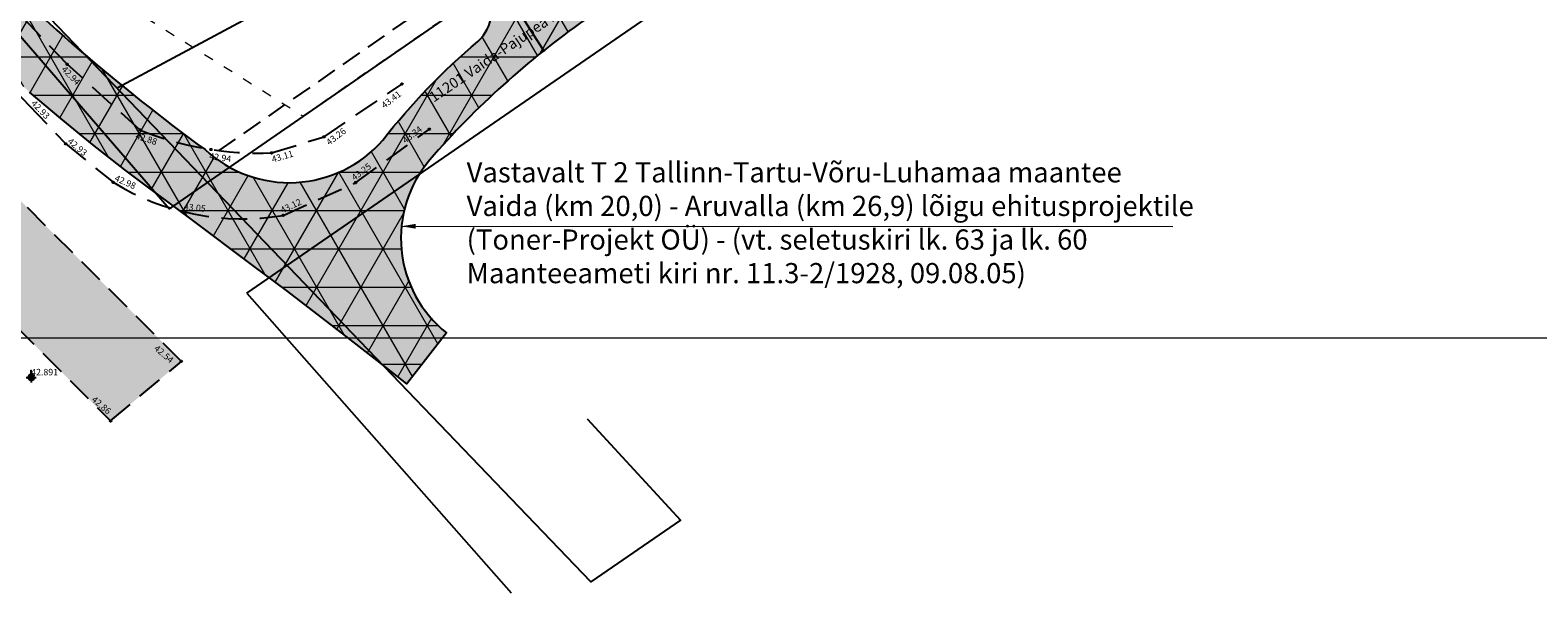
# Model space of a CAD drawing. Extents: x 554330 to 555761, y 6573365 to 6573979.
# Drawn here: x 554636 to 554824, y 6573365 to 6573434 of the extents above; entities that cross this region are included whole.
import ezdxf
from ezdxf.enums import TextEntityAlignment as Align

# ---------------------------------------------------------------- set-up
doc = ezdxf.new("R2010")
doc.units = 0
doc.header["$PDSIZE"] = 0.1
for name, pattern in [('DASHED', [0.75, 0.5, -0.25]), ('DASHED2', [9.524999999999999, 6.35, -3.175]), ('DGN Style 5', [2.829739, 1.212745, -1.616994])]:
    doc.linetypes.add(name, pattern=pattern)
doc.layers.get('0').update_dxf_attribs({"linetype": 'CONTINUOUS'})
for name, color, linetype in [('ALUSVORK', 1, 'CONTINUOUS'), ('D_NÄHTAVUSKOLMNURK', 7, 'CONTINUOUS'), ('olev_tee_pind_D_T', 11, 'CONTINUOUS'), ('TO_KORGPIK_2osa', 7, 'CONTINUOUS'), ('TO_PIIR', 1, 'CONTINUOUS'), ('TO_TEE', 7, 'CONTINUOUS'), ('TO_TEED', 7, 'CONTINUOUS'), ('UUS_TEEPROJEKT', 7, 'CONTINUOUS')]:
    doc.layers.add(name, color=color, linetype=linetype)
doc.layers.add('KIRI_D', color=7, linetype='CONTINUOUS', lineweight=15)
doc.layers.add('UUSteemaa', color=7, linetype='CONTINUOUS', lineweight=0)
doc.styles.add('Arial', font='ARIAL.TTF', dxfattribs={"height": 2.25})
doc.styles.add('ROMANC', font='romanc.shx')
doc.styles.add('ROMANS', font='ROMANS.shx')
doc.dimstyles.new('Copy of DIM500', dxfattribs={"dimtxt": 2.25, "dimasz": 1.8, "dimexe": 1.25, "dimexo": 0.625, "dimtad": 1, "dimdec": 1, "dimzin": 0, "dimdsep": 46, "dimtxsty": 'Arial', "dimcen": 2, "dimclrd": 256, "dimclre": 256, "dimclrt": 256, "dimazin": 0, "dimtfac": 1, "dimtdec": 1, "dimtmove": 0, "dimatfit": 3, "dimfxl": 0, "dimtvp": 1, "dimtolj": 1, "dimtzin": 0, "dimlwd": -1, "dimlwe": -1, "dimarcsym": 0})

# ---------------------------------------------------------------- blocks, each defined once
blk = doc.blocks.new('23')
for p, q in [((-1.249999994444806, 0), (-0.7499999907449819, 0)), ((0, 1.24999999047759), (0, 0.7499999940628186)), ((0.7499999907449819, 0), (1.249999994448444, 0)), ((0, -0.7499999940628186), (0, -1.2499999964366))]:
    blk.add_line(p, q)
blk.add_circle((0, 0), 0.75)
blk.add_point((0, 0))
blk = doc.blocks.new('mettoru')
blk.add_line((0, 0.5), (0, 1.75))
at = {"const_width": 0.1875}
blk.add_lwpolyline([(-0.09375, 1.75, 1), (0.09375, 1.75, 1)], format="xyb", close=True, dxfattribs=at)
blk.add_circle((0, 0), 0.5)

msp = doc.modelspace()

# ---------------------------------------------------------------- hatches: boundary and pattern name
at = {"layer": 'olev_tee_pind_D_T', "linetype": 'Continuous', "lineweight": 30, "ltscale": 0.5}
h = msp.add_hatch(color=11, dxfattribs=at)
edge = h.paths.add_edge_path()
edge.add_line((554655.22, 6573393.34), (554621.31, 6573427.19))
edge.add_line((554621.31, 6573427.19), (554590.85, 6573456.93))
edge.add_line((554590.85, 6573456.93), (554548.78, 6573496.99))
edge.add_line((554548.78, 6573496.99), (554496.17, 6573546.64))
edge.add_line((554496.17, 6573546.64), (554464.57, 6573577.16))
edge.add_line((554464.57, 6573577.16), (554445.96, 6573595.4))
edge.add_line((554445.96, 6573595.4), (554422.09, 6573619.34))
edge.add_line((554422.09, 6573619.34), (554407.39, 6573634.68))
edge.add_line((554407.39, 6573634.68), (554404.67, 6573637.8))
edge.add_line((554404.67, 6573637.8), (554395.58, 6573648.54))
edge.add_line((554395.58, 6573648.54), (554379.66, 6573669.08))
edge.add_line((554379.66, 6573669.08), (554369.51, 6573682.67))
edge.add_line((554369.51, 6573682.67), (554346.49, 6573713.52))
edge.add_line((554346.49, 6573713.52), (554341.07, 6573709.73))
edge.add_line((554341.07, 6573709.73), (554346.43, 6573702.56))
edge.add_arc((554344.5452081321, 6573702.369932235), 1.894351113295891, -110.88125902591042, 5.758402169124281, ccw=False)
edge.add_line((554343.87, 6573700.6), (554337.8709440448, 6573706.559523461))
edge.add_line((554337.8709440448, 6573706.559523461), (554329.66, 6573698.46))
edge.add_line((554329.66, 6573698.46), (554338.9, 6573688.69))
edge.add_line((554338.9, 6573688.69), (554354.75, 6573671.98))
edge.add_line((554354.75, 6573671.98), (554376.49, 6573649.22))
edge.add_line((554376.49, 6573649.22), (554396.6, 6573628.52))
edge.add_line((554396.6, 6573628.52), (554415.73, 6573609.34))
edge.add_line((554415.73, 6573609.34), (554437.53, 6573587.55))
edge.add_line((554437.53, 6573587.55), (554457.47, 6573568.09))
edge.add_line((554457.47, 6573568.09), (554488.07, 6573538.56))
edge.add_line((554488.07, 6573538.56), (554542.28, 6573487.54))
edge.add_line((554542.28, 6573487.54), (554582.07, 6573449.63))
edge.add_line((554582.07, 6573449.63), (554614.43, 6573417.88))
edge.add_line((554614.43, 6573417.88), (554646.43, 6573385.96))
edge.add_line((554646.43, 6573385.96), (554655.22, 6573393.34))
at = {"layer": 'olev_tee_pind_D_T', "linetype": 'Continuous', "lineweight": -3, "ltscale": 0.5}
h = msp.add_hatch(color=21, dxfattribs=at)
edge = h.paths.add_edge_path()
edge.add_line((554595.884352278, 6573467.187698294), (554601.0320216856, 6573472.115227994))
edge.add_line((554601.0320216856, 6573472.115227994), (554628.0553034539, 6573445.503433499))
edge.add_arc((554803.0681290032, 6573618.380589), 246.0000000019902, 224.6482699999713, 233.9086309996029)
edge.add_arc((554668.6136443644, 6573430.889901658), 15.39420664121655, 227.2080350631869, 318.9733665293175)
edge.add_arc((554745.4494664691, 6573369.780187082), 82.79762633193141, 130.219194653626, 141.9740915032682, ccw=False)
edge.add_arc((554688.7228342111, 6573436.761411021), 4.977453521316434, 310.9631195420038, 398.1128089856012)
edge.add_line((554692.63908, 6573439.833554), (554690.790669, 6573442.210724))
edge.add_line((554690.790669, 6573442.210724), (554693.553683, 6573444.359154))
edge.add_line((554693.553683, 6573444.359154), (554695.44721, 6573441.923963))
edge.add_arc((554699.3832099739, 6573444.974148225), 4.979530670782188, 217.773731170707, 300.6866447790371)
edge.add_line((554701.924476, 6573440.691895), (554705.291064, 6573435.696872001))
edge.add_arc((554767.0943535455, 6573347.819767183), 107.4338501116627, 125.1184243746706, 138.9692452602561)
edge.add_arc((554697.4546759996, 6573408.601865), 14.9999999993503, 139.4867330279505, 231.5360119734983)
edge.add_line((554688.1243366556, 6573396.856875953), (554683.1762811039, 6573390.563937007))
edge.add_line((554683.1762811039, 6573390.563937007), (554680.0781970001, 6573392.999919999))
edge.add_line((554680.0781970001, 6573392.999919999), (554679.530383, 6573393.428138))
edge.add_line((554679.530383, 6573393.428138), (554676.148083, 6573396.058441999))
edge.add_line((554676.148083, 6573396.058441999), (554672.202726, 6573399.097275))
edge.add_line((554672.202726, 6573399.097275), (554668.2422239999, 6573402.116343))
edge.add_line((554668.2422239999, 6573402.116343), (554664.2666770001, 6573405.115572))
edge.add_line((554664.2666770001, 6573405.115572), (554660.276183, 6573408.094885))
edge.add_line((554660.276183, 6573408.094885), (554660.067408, 6573408.249903))
edge.add_line((554660.067408, 6573408.249903), (554658.0646609999, 6573409.736565))
edge.add_line((554658.0646609999, 6573409.736565), (554656.262274, 6573411.074497))
edge.add_line((554656.262274, 6573411.074497), (554652.247506, 6573414.054705))
edge.add_line((554652.247506, 6573414.054705), (554651.179398, 6573414.847574))
edge.add_line((554651.179398, 6573414.847574), (554648.20139, 6573417.09297))
edge.add_line((554648.20139, 6573417.09297), (554644.198705, 6573420.223562))
edge.add_line((554644.198705, 6573420.223562), (554640.260739, 6573423.435184))
edge.add_line((554640.260739, 6573423.435184), (554636.389131, 6573426.726498))
edge.add_line((554636.389131, 6573426.726498), (554632.585495, 6573430.096134))
edge.add_line((554632.585495, 6573430.096134), (554628.851414, 6573433.542688))
edge.add_line((554628.851414, 6573433.542688), (554625.188444, 6573437.064725))
edge.add_line((554625.188444, 6573437.064725), (554622.446612, 6573439.797607))
edge.add_line((554622.446612, 6573439.797607), (554621.609678, 6573440.644880001))
edge.add_line((554621.609678, 6573440.644880001), (554618.0959140001, 6573444.202052))
edge.add_line((554618.0959140001, 6573444.202052), (554614.582151, 6573447.759223))
edge.add_line((554614.582151, 6573447.759223), (554611.068388, 6573451.316394))
edge.add_line((554611.068388, 6573451.316394), (554607.554624, 6573454.873565))
edge.add_line((554607.554624, 6573454.873565), (554604.4260141205, 6573458.274839802))
edge.add_line((554604.4260141205, 6573458.274839802), (554601.75, 6573461.06))
edge.add_line((554601.75, 6573461.06), (554595.884352278, 6573467.187698294))
at = {"layer": 'UUS_TEEPROJEKT', "linetype": 'Continuous', "lineweight": 13, "ltscale": 0.5}
h = msp.add_hatch(dxfattribs=at)
h.set_pattern_fill('NET3', color=256, scale=1.5, style=0)
h.set_pattern_definition([(0, (0, 0), (0, 4.762499999999999), []), (59.99999999999999, (0, 0), (-4.124445985523389, 2.381250000000001), []), (120, (0, 0), (-4.124445985523389, -2.381249999999999), [])])
edge = h.paths.add_edge_path()
edge.add_line((554595.884352278, 6573467.187698294), (554601.0320216856, 6573472.115227994))
edge.add_line((554601.0320216856, 6573472.115227994), (554628.0553034539, 6573445.503433499))
edge.add_arc((554803.0681290032, 6573618.380589), 246.0000000019902, 224.6482699999713, 233.9086309996029)
edge.add_arc((554668.6136443644, 6573430.889901658), 15.39420664121655, 227.2080350631869, 318.9733665293175)
edge.add_arc((554745.4494664691, 6573369.780187082), 82.79762633193141, 130.219194653626, 141.9740915032682, ccw=False)
edge.add_arc((554688.7228342111, 6573436.761411021), 4.977453521316434, 310.9631195420038, 398.1128089856012)
edge.add_line((554692.63908, 6573439.833554), (554690.790669, 6573442.210724))
edge.add_line((554690.790669, 6573442.210724), (554693.553683, 6573444.359154))
edge.add_line((554693.553683, 6573444.359154), (554695.44721, 6573441.923963))
edge.add_arc((554699.3832099739, 6573444.974148225), 4.979530670782188, 217.773731170707, 300.6866447790371)
edge.add_line((554701.924476, 6573440.691895), (554705.291064, 6573435.696872001))
edge.add_arc((554767.0943535455, 6573347.819767183), 107.4338501116627, 125.1184243746706, 138.9692452602561)
edge.add_arc((554697.4546759996, 6573408.601865), 14.9999999993503, 139.4867330279505, 231.5360119734983)
edge.add_line((554688.1243366556, 6573396.856875953), (554683.1762811039, 6573390.563937007))
edge.add_line((554683.1762811039, 6573390.563937007), (554680.0781970001, 6573392.999919999))
edge.add_line((554680.0781970001, 6573392.999919999), (554679.530383, 6573393.428138))
edge.add_line((554679.530383, 6573393.428138), (554676.148083, 6573396.058441999))
edge.add_line((554676.148083, 6573396.058441999), (554672.202726, 6573399.097275))
edge.add_line((554672.202726, 6573399.097275), (554668.2422239999, 6573402.116343))
edge.add_line((554668.2422239999, 6573402.116343), (554664.2666770001, 6573405.115572))
edge.add_line((554664.2666770001, 6573405.115572), (554660.276183, 6573408.094885))
edge.add_line((554660.276183, 6573408.094885), (554660.067408, 6573408.249903))
edge.add_line((554660.067408, 6573408.249903), (554658.0646609999, 6573409.736565))
edge.add_line((554658.0646609999, 6573409.736565), (554656.262274, 6573411.074497))
edge.add_line((554656.262274, 6573411.074497), (554652.247506, 6573414.054705))
edge.add_line((554652.247506, 6573414.054705), (554651.179398, 6573414.847574))
edge.add_line((554651.179398, 6573414.847574), (554648.20139, 6573417.09297))
edge.add_line((554648.20139, 6573417.09297), (554644.198705, 6573420.223562))
edge.add_line((554644.198705, 6573420.223562), (554640.260739, 6573423.435184))
edge.add_line((554640.260739, 6573423.435184), (554636.389131, 6573426.726498))
edge.add_line((554636.389131, 6573426.726498), (554632.585495, 6573430.096134))
edge.add_line((554632.585495, 6573430.096134), (554628.851414, 6573433.542688))
edge.add_line((554628.851414, 6573433.542688), (554625.188444, 6573437.064725))
edge.add_line((554625.188444, 6573437.064725), (554622.446612, 6573439.797607))
edge.add_line((554622.446612, 6573439.797607), (554621.609678, 6573440.644880001))
edge.add_line((554621.609678, 6573440.644880001), (554618.0959140001, 6573444.202052))
edge.add_line((554618.0959140001, 6573444.202052), (554614.582151, 6573447.759223))
edge.add_line((554614.582151, 6573447.759223), (554611.068388, 6573451.316394))
edge.add_line((554611.068388, 6573451.316394), (554607.554624, 6573454.873565))
edge.add_line((554607.554624, 6573454.873565), (554604.4260141205, 6573458.274839802))
edge.add_line((554604.4260141205, 6573458.274839802), (554601.75, 6573461.06))
edge.add_line((554601.75, 6573461.06), (554595.884352278, 6573467.187698294))

# ---------------------------------------------------------------- linework, layer by layer
at = {"layer": 'D_NÄHTAVUSKOLMNURK', "linetype": 'Continuous', "lineweight": -3, "ltscale": 0.5}
for points in [[(554686.5558578866, 6573448.30878325), (554647.2273641792, 6573427.220170532)], [(554696.6057297396, 6573437.451075113), (554700.2473792294, 6573431.745484322)]]:
    msp.add_lwpolyline(points, dxfattribs=at)
at = {"layer": 'D_NÄHTAVUSKOLMNURK', "linetype": 'DASHED', "lineweight": -3, "ltscale": 5}
msp.add_lwpolyline([(554659.8874690275, 6573419.470656503), (554697.2153275356, 6573445.363808302)], dxfattribs=at)
at = {"layer": 'KIRI_D', "linetype": 'Continuous', "ltscale": 0.5}
msp.add_lwpolyline([(554391.7765797582, 6573396.246862682), (555760.9902160849, 6573396.246862682)], dxfattribs=at)
at = {"layer": 'olev_tee_pind_D_T', "linetype": 'DASHED2', "ltscale": 0.5}
msp.add_lwpolyline([(554614.43, 6573417.88), (554646.43, 6573385.96), (554655.22, 6573393.34), (554621.31, 6573427.19)], dxfattribs=at)
at = {"layer": 'TO_KORGPIK_2osa', "ltscale": 0.5}
for centre in [(554641.04, 6573430.18), (554682.59, 6573427.72), (554650.1, 6573422.02), (554672.92, 6573421.18), (554685.99, 6573422.13), (554640.86, 6573420.31), (554658.89, 6573419.61), (554666.41, 6573419.19), (554646.75, 6573415.54), (554676.85, 6573415.51), (554655.45, 6573411.91), (554667.85, 6573411.44), (554655.22, 6573393.34), (554636.58, 6573391.358), (554646.43, 6573385.96)]:
    msp.add_circle(centre, 0.1, dxfattribs=at)
at = {"layer": 'TO_PIIR', "linetype": 'Continuous', "ltscale": 0.1}
for points in [[(554663.35, 6573401.79), (554897.9400000001, 6573563.29), (555178.1220333455, 6573752.90300625)], [(554705.5768894273, 6573386.216138413), (554717.1568894272, 6573373.652138414), (554706.0448894273, 6573365.996138413), (554581.6888894272, 6573495.440138414), (554394.3155528634, 6573701.429165847)], [(554699.03, 6573443.58), (554653.7, 6573412.26), (554599.74, 6573474.76)], [(554663.35, 6573401.79), (554696.1485286553, 6573364.637350262)]]:
    msp.add_lwpolyline(points, dxfattribs=at)
at = {"layer": 'TO_TEE', "linetype": 'DASHED2', "ltscale": 0.5}
for points in [[(554655.22, 6573393.34), (554621.31, 6573427.19), (554590.85, 6573456.93), (554548.78, 6573496.99), (554496.17, 6573546.64), (554464.57, 6573577.16), (554445.96, 6573595.4), (554422.09, 6573619.34), (554407.39, 6573634.68), (554404.67, 6573637.8), (554395.58, 6573648.54), (554379.66, 6573669.08), (554369.51, 6573682.67), (554346.49, 6573713.52)], [(554329.66, 6573698.46), (554338.9, 6573688.69), (554354.75, 6573671.98), (554376.49, 6573649.22), (554396.6, 6573628.52), (554415.73, 6573609.34), (554437.53, 6573587.55), (554457.47, 6573568.09), (554488.07, 6573538.56), (554542.28, 6573487.54), (554582.07, 6573449.63), (554614.43, 6573417.88), (554646.43, 6573385.96)], [(554650.1, 6573422.02), (554641.04, 6573430.18), (554606.87, 6573466.04), (554571.19, 6573503.17), (554553.31, 6573521.79), (554541.21, 6573534.45), (554530.77, 6573545.7), (554526.47, 6573549.86), (554513.21, 6573564.75), (554498.15, 6573581.71), (554484.01, 6573597.94), (554469.99, 6573614.06), (554455.53, 6573630.82), (554441.71, 6573646.67), (554428.79, 6573661.32), (554415.93, 6573676.19)], [(554409.92, 6573670.36), (554422.66, 6573655.48), (554435.6, 6573640.83), (554449.26, 6573624.98), (554463.31, 6573608.83), (554477.86, 6573592.27), (554491.75, 6573576.46), (554506.99, 6573559.09), (554522.73, 6573542.27), (554535.84, 6573528.95), (554547.92, 6573516.46), (554566.16, 6573498.24), (554601.75, 6573461.06), (554636.32, 6573425.08), (554640.86, 6573420.31), (554646.75, 6573415.54)], [(554666.41, 6573419.19), (554672.92, 6573421.18), (554682.59, 6573427.72)], [(554667.85, 6573411.44), (554676.85, 6573415.51), (554685.99, 6573422.13)]]:
    msp.add_lwpolyline(points, dxfattribs=at)
for centre, radius, start, end in [((554664.8354353703, 6573458.529699973), 39.37119819986041, 248.0208344930232, 272.2920301698867), ((554662.7896147635, 6573441.741432077), 30.72107232270828, 238.52646645539, 279.4809883841373)]:
    msp.add_arc(centre, radius, start, end, dxfattribs=at)
at = {"layer": 'UUS_TEEPROJEKT'}
for points in [[(554628.0553034539, 6573445.503433499, 0.0404279511746667), (554658.1557686471, 6573419.593245799, 0.4232669147516556), (554680.2271036683, 6573420.784993884, -0.05133543736770608), (554691.985918834, 6573433.002777985, 0.3997168468253747), (554692.63908, 6573439.833554)], [(554705.291064, 6573435.696872001, 0.06050929439568264), (554686.0508425401, 6573418.34622657, 0.4247286013913044), (554688.1243366556, 6573396.856875953), (554683.1762811039, 6573390.563937007), (554680.0781970001, 6573392.999919999), (554679.530383, 6573393.428138), (554676.148083, 6573396.058441999), (554672.202726, 6573399.097275), (554668.2422239999, 6573402.116343), (554664.2666770001, 6573405.115572), (554660.276183, 6573408.094885), (554660.067408, 6573408.249903), (554658.0646609999, 6573409.736565), (554656.262274, 6573411.074497), (554652.247506, 6573414.054705), (554651.179398, 6573414.847574), (554648.20139, 6573417.09297), (554644.198705, 6573420.223562), (554640.260739, 6573423.435184), (554636.389131, 6573426.726498)]]:
    msp.add_lwpolyline(points, format="xyb", dxfattribs=at)
at = {"layer": 'UUSteemaa', "color": 6, "linetype": 'DGN Style 5', "lineweight": 13, "flags": 128}
msp.add_lwpolyline([(554699.03, 6573443.58), (554670.31, 6573423.73), (554646.44, 6573438.64), (554610.25, 6573479.14)], dxfattribs=at)

# ---------------------------------------------------------------- block references
at = {"layer": 'ALUSVORK', "xscale": 0.5, "yscale": 0.5, "zscale": 0.5}
for name in ['23', 'mettoru']:
    msp.add_blockref(name, (554636.58, 6573391.358), dxfattribs=at)

# ---------------------------------------------------------------- texts
at = {"layer": 'KIRI_D', "linetype": 'Continuous', "lineweight": -3, "ltscale": 0.5, "insert": (554690.6100851375, 6573418.032198296), "char_height": 2.5, "attachment_point": 1, "style": 'ROMANC'}
msp.add_mtext('{\\fArial|b0|i0|c186|p34;Vastavalt T 2 Tallinn-Tartu-Võru-Luhamaa maantee \\PVaida (km 20,0) - Aruvalla (km 26,9) lõigu ehitusprojektile\\P(Toner-Projekt OÜ) - (vt. seletuskiri lk. 63 ja lk. 60\\PMaanteeameti kiri nr. 11.3-2/1928, 09.08.05)}', dxfattribs=at)
at = {"layer": 'TO_KORGPIK_2osa', "ltscale": 0.5, "style": 'ROMANS', "oblique": 15}
for s, rotation, p in [('42.94', 314.2079616931887, (554640.0993952103, 6573429.311951661)), ('43.41', 37.3588061985006, (554680.5640042063, 6573424.464915168)), ('42.93', 314.2079616931887, (554636.32, 6573425.08)), ('43.34', 37.3588061985006, (554683.168093703, 6573420.104624012)), ('42.93', 319.6526641013642, (554640.8600000003, 6573420.31)), ('42.88', 342.7636862543397, (554649.3764366396, 6573420.717945024)), ('43.26', 37.3588061985006, (554673.7159105033, 6573419.877980093)), ('42.94', 351.9356938137569, (554658.6005654633, 6573418.163287838)), ('43.11', 16.24746288132989, (554666.6270873938, 6573417.743287837)), ('43.25', 37.3588061985006, (554676.8499999996, 6573415.51)), ('42.98', 336.0274846213845, (554646.75, 6573415.539999999)), ('43.12', 25.37816587773553, (554667.8500000001, 6573411.439999999)), ('43.05', 353.7651307276072, (554655.45, 6573411.91)), ('42.54', 319.4815898026483, (554651.5885778919, 6573394.636549233)), ('42.86', 319.4815898026483, (554643.8361204994, 6573388.29376758))]:
    msp.add_text(s, height=0.8, rotation=rotation, dxfattribs=at).set_placement(p, align=Align.BOTTOM_LEFT)
msp.add_text('42.891', height=0.8, dxfattribs=at).set_placement((554636.58, 6573391.358), align=Align.BOTTOM_LEFT)
at = {"layer": 'TO_TEED', "ltscale": 5, "style": 'ROMANS'}
msp.add_text('11201 Vaida-Pajupea mnt.', height=1.3, rotation=34.05358525463822, dxfattribs=at).set_placement((554695.4664945184, 6573431.454866062), align=Align.CENTER)

# ---------------------------------------------------------------- leaders
at = {"layer": 'KIRI_D', "linetype": 'Continuous', "lineweight": -3, "ltscale": 0.5}
msp.add_leader([(554682.4917753962, 6573410.087647574), (554778.258829645, 6573410.059902105)], dimstyle='Copy of DIM500', override={"dimgap": 0.625, "dimtad": 0}, dxfattribs=at)

doc.saveas('drawing.dxf')
